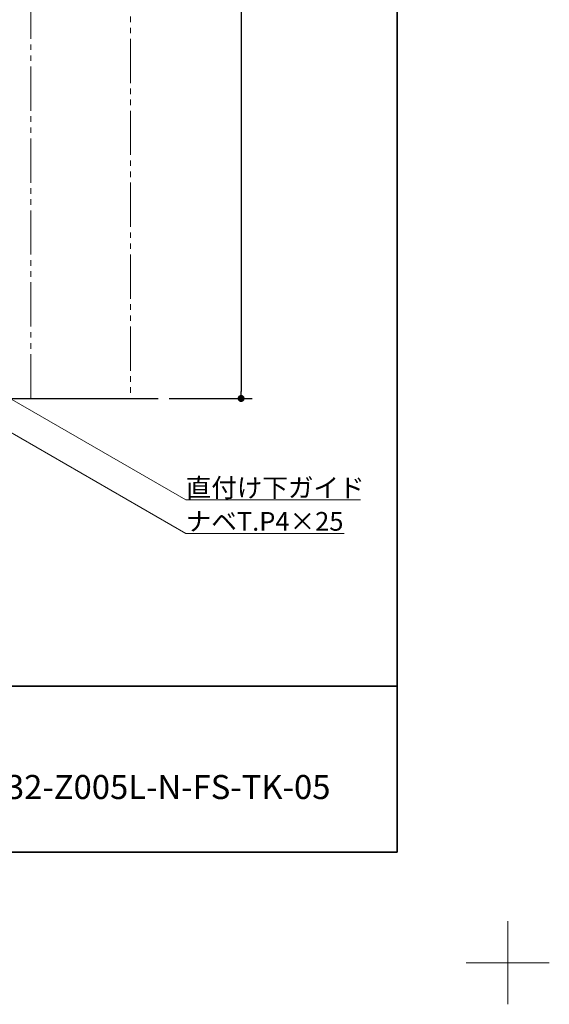
# Model space of a CAD drawing. Units: millimetres. Extents: x -4275 to 7850, y -3045 to 3045.
# Drawn here: x 3318 to 4275, y -3045 to -1265 of the extents above; entities that cross this region are included whole.
import ezdxf

# ---------------------------------------------------------------- set-up
doc = ezdxf.new("R2010")
doc.units = ezdxf.units.MM
doc.header["$LTSCALE"] = 20
doc.header["$PDMODE"] = 1
doc.header["$PDSIZE"] = -2
doc.linetypes.add('ラインタイプ-6', pattern=[6.5, 4, -0.5, 0.5, -0.5, 0.5, -0.5])
for name, color, linetype, lineweight in [('1図面枠', 7, 'Continuous', 15), ('2寸法-1', 7, 'Continuous', 15), ('2寸法-3', 7, 'Continuous', 15), ('3一般', 7, 'Continuous', 15)]:
    doc.layers.add(name, color=color, linetype=linetype, lineweight=lineweight)
doc.styles.add('MS PGothic', font='txt', dxfattribs={"bigfont": 'MS PGothic'})
doc.styles.get("Standard").update_dxf_attribs({"font": 'txt', "bigfont": 'BIGFONT.SHX'})
doc.dimstyles.new('SANWA-1', dxfattribs={"dimtxt": 33.826244, "dimasz": 12.712402, "dimexe": 20, "dimexo": 20, "dimgap": 2, "dimtad": 1, "dimdec": 8, "dimdsep": 46, "dimtxsty": 'MS PGothic', "dimblk": 'DOT', "dimblk1": 'DOT', "dimblk2": 'DOT', "dimcen": 0, "dimazin": 0, "dimtfac": 0.8, "dimtdec": 8, "dimtix": 1, "dimtmove": 0, "dimatfit": 0, "dimldrblk": 'DOT', "dimfxl": 1, "dimfrac": 2, "dimtolj": 1, "dimarcsym": 0})

# ---------------------------------------------------------------- blocks, each defined once
blk = doc.blocks.new('_Dot')
at = {"color": 0, "linetype": 'ByBlock', "lineweight": -2}
blk.add_line((-0.5, 0), (-1, 0), dxfattribs=at)
at = {"color": 0, "linetype": 'ByBlock', "const_width": 0.5}
blk.add_lwpolyline([(-0.25, 0, 1), (0.25, 0, 1)], format="xyb", close=True, dxfattribs=at)
blk = doc.blocks.new('*D5')
at = {"layer": '2寸法-1', "color": 0, "linetype": 'Continuous', "lineweight": -2}
for p, q in [((3588.2, 1040.2), (3738.2, 1040.2)), ((3718.2, 1027.5), (3718.2, -1937.3)), ((3588.2, -1950), (3738.2, -1950))]:
    blk.add_line(p, q, dxfattribs=at)
at = {"layer": 'Defpoints', "color": 0}
for p in [(3568.2, 1040.2), (3568.2, -1950), (3718.2, -1950)]:
    blk.add_point(p, dxfattribs=at)
at = {"layer": '2寸法-1', "color": 0, "lineweight": -2, "xscale": 12.71240234375, "yscale": 12.71240234375, "zscale": 12.71240234375}
for p, rotation in [((3718.2, 1040.2), 90), ((3718.2, -1950), 270)]:
    blk.add_blockref('_Dot', p, dxfattribs=dict(at, rotation=rotation))
at = {"layer": '2寸法-1', "color": 0, "lineweight": 15, "insert": (3694.4, -454.9), "char_height": 43.49, "attachment_point": 5, "rotation": 90, "style": 'MS PGothic'}
blk.add_mtext('\\A1;H', dxfattribs=at)
blk = doc.blocks.new('グループ-2')
at = {"layer": '3一般', "color": 7, "linetype": 'Continuous', "lineweight": 30}
blk.add_line((2475.7, -1950), (3568.2, -1950), dxfattribs=at)
blk = doc.blocks.new('グループ-93')
at = {"layer": '3一般', "color": 7, "linetype": 'ラインタイプ-6'}
for p, q in [((3338.2, -1950), (3338.2, 1040.2)), ((3518.2, 1040.2), (3518.2, -1950)), ((3518.2, -1950), (3338.2, -1950))]:
    blk.add_line(p, q, dxfattribs=at)
blk = doc.blocks.new('グループ-94')
at = {"layer": '3一般', "color": 7}
blk.add_blockref('グループ-93', (0, 0), dxfattribs=at)
blk = doc.blocks.new('グループ-95')
at = {"layer": '3一般', "color": 7}
for name in ['グループ-94', 'グループ-2']:
    blk.add_blockref(name, (0, 0), dxfattribs=at)
blk = doc.blocks.new('グループ-103')
at = {"layer": '1図面枠', "color": 7, "linetype": 'Continuous', "lineweight": 15}
for p, q in [((4200, -2895), (4200, -3045)), ((4275, -2970), (4125, -2970))]:
    blk.add_line(p, q, dxfattribs=at)
blk = doc.blocks.new('グループ-105')
at = {"layer": '1図面枠', "color": 7, "linetype": 'Continuous', "lineweight": 35}
blk.add_line((-4000, -2470), (4000, -2470), dxfattribs=at)
at = {"layer": '1図面枠', "color": 7, "linetype": 'Continuous', "lineweight": 35, "flags": 128}
blk.add_lwpolyline([(-4000, 2770), (4000, 2770), (4000, -2770), (-4000, -2770)], close=True, dxfattribs=at)
blk = doc.blocks.new('図面枠')
at = {"layer": '1図面枠', "color": 7}
for name in ['グループ-103', 'グループ-105']:
    blk.add_blockref(name, (0, 0), dxfattribs=at)

msp = doc.modelspace()

# ---------------------------------------------------------------- linework, layer by layer
at = {"layer": '2寸法-3', "color": 7, "linetype": 'Continuous', "lineweight": 15, "flags": 128}
for points in [[(3288.18341032, -1942.75), (3618.18341031, -2133.27558883), (3934.19512906, -2133.27558883)], [(3265.7266939, -1990.5090199), (3618.18341031, -2194), (3904.48462559, -2194)]]:
    msp.add_lwpolyline(points, dxfattribs=at)

# ---------------------------------------------------------------- block references
at = {"layer": '1図面枠', "color": 7}
msp.add_blockref('図面枠', (0, 0), dxfattribs=at)
at = {"layer": '3一般', "color": 7}
msp.add_blockref('グループ-95', (0, 0), dxfattribs=at)

# ---------------------------------------------------------------- texts
at = {"layer": '1図面枠', "color": 7, "insert": (3150, -2630.48411458), "char_height": 43.4908854167, "attachment_point": 1, "line_spacing_factor": 0.870768}
msp.add_mtext('{\\fMS PGothic|b0|i0|c128|p0;AXSC32-Z005L-N-FS-TK\\fMS PGothic|b0|i0|c128|p0;-05}', dxfattribs=at)
at = {"layer": '2寸法-3', "color": 7, "char_height": 33.826244213, "attachment_point": 7, "line_spacing_factor": 0.641378}
for s, insert in [('{\\fMS PGothic|b0|i0|c128|p0;直付け下ガイド}', (3618.18341031, -2128.27558883)), ('{\\fMS PGothic|b0|i0|c128|p0;ナベT.P4×25}', (3618.18341031, -2189))]:
    msp.add_mtext(s, dxfattribs=dict(at, insert=insert))

# ---------------------------------------------------------------- dimensions: what is measured, and where the dimension line sits
at = {"layer": '2寸法-1', "color": 7, "linetype": 'Continuous', "lineweight": 15}
dim = msp.add_linear_dim(base=(3718.18341031, -1950), p1=(3568.18341031, 1040.24541957), p2=(3568.18341031, -1950), angle=270, text='H', dimstyle='SANWA-1', override={"dimtxt": 43.490885, "dimgap": 2, "dimpost": '<>', "dimtxsty": 'MS PGothic', "dimtmove": 2}, dxfattribs=at)
dim.commit()
dim.dimension.update_dxf_attribs({"geometry": '*D5', "text_midpoint": (3694.4379676, -454.87729022)})

doc.saveas('drawing.dxf')
